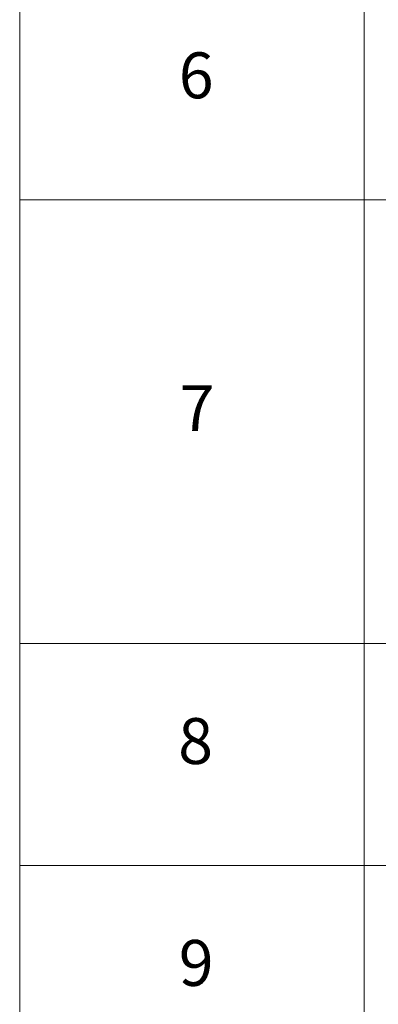
# Model space of a CAD drawing. Units: millimetres. Extents: x 36 to 7395, y 20 to 1425.
# Drawn here: x 559 to 598, y 464 to 571 of the extents above; entities that cross this region are included whole.
import ezdxf

# ---------------------------------------------------------------- set-up
doc = ezdxf.new("R2010")
doc.units = ezdxf.units.MM
doc.header["$LTSCALE"] = 2.5
doc.layers.add('Symbol (ISO)', color=7, linetype='Continuous', lineweight=18)
doc.styles.add('Note Text (TK2)', font='MS PGothic.ttf')

# ---------------------------------------------------------------- blocks, each defined once
blk = doc.blocks.new('Table2')
at = {"layer": 'Symbol (ISO)'}
for p, q in [((223.605, 278.738), (223.605, 172.418)), ((238.605, 278.738), (238.605, 172.418)), ((223.605, 220.745), (405.5, 220.745)), ((223.605, 201.414), (405.5, 201.414)), ((223.605, 191.749), (405.5, 191.749))]:
    blk.add_line(p, q, dxfattribs=at)
at = {"layer": 'Symbol (ISO)', "color": 7, "char_height": 2, "attachment_point": 7, "style": 'Note Text (TK2)'}
for s, insert in [('6', (230.536, 224.543)), ('7', (230.574, 210.045)), ('8', (230.51, 195.546)), ('9', (230.536, 185.881))]:
    blk.add_mtext(s, dxfattribs=dict(at, insert=insert))

msp = doc.modelspace()

# ---------------------------------------------------------------- block references
at = {"xscale": 2.5, "yscale": 2.5, "zscale": 2.5}
msp.add_blockref('Table2', (0, 0), dxfattribs=at)

doc.saveas('drawing.dxf')
